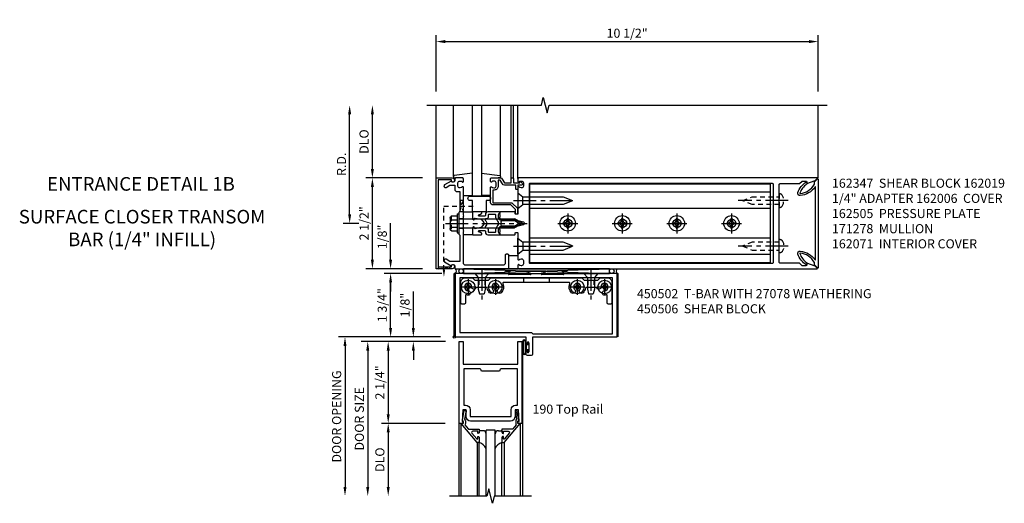
# Model space of a CAD drawing. Extents: x 0 to 136, y 0 to 88.
# Drawn here: x 36 to 63, y 58 to 71 of the extents above; entities that cross this region are included whole.
import ezdxf
from ezdxf.enums import TextEntityAlignment as Align

# ---------------------------------------------------------------- set-up
doc = ezdxf.new("R2010")
doc.units = 0
doc.header["$LTSCALE"] = 0.5
doc.header["$MEASUREMENT"] = 0
doc.linetypes.add('CENTER', pattern=[2, 1.25, -0.25, 0.25, -0.25])
doc.linetypes.add('HIDDEN', pattern=[0.375, 0.25, -0.125])
doc.layers.get('0').update_dxf_attribs({"color": 4, "linetype": 'CONTINUOUS'})
for name, color, linetype in [('CENTER', 1, 'CENTER'), ('DIME', 2, 'CONTINUOUS'), ('HIDDEN', 3, 'HIDDEN'), ('TEXT', 3, 'CONTINUOUS')]:
    doc.layers.add(name, color=color, linetype=linetype)
doc.styles.get("Standard").update_dxf_attribs({"font": 'arial.ttf'})
doc.dimstyles.new('EXT_ON-OFF', dxfattribs={"dimscale": 2, "dimtxt": 0.125, "dimasz": 0.125, "dimexe": 0.09, "dimexo": 0.1875, "dimgap": 0.05, "dimtad": 3, "dimdec": 5, "dimzin": 3, "dimdsep": 46, "dimlunit": 5, "dimtxsty": 'STANDARD', "dimcen": 0, "dimse2": 1, "dimadec": 0, "dimazin": 0, "dimtfac": 1, "dimtdec": 5, "dimtofl": 0, "dimtmove": 0, "dimatfit": 0, "dimfxl": 1, "dimfrac": 2, "dimtolj": 1, "dimtzin": 3, "dimarcsym": 0})
doc.dimstyles.new('EXT_ON-ON', dxfattribs={"dimscale": 2, "dimtxt": 0.125, "dimasz": 0.125, "dimexe": 0.09, "dimexo": 0.1875, "dimgap": 0.05, "dimtad": 3, "dimdec": 5, "dimzin": 3, "dimdsep": 46, "dimlunit": 5, "dimtxsty": 'STANDARD', "dimcen": 0, "dimadec": 0, "dimazin": 0, "dimtfac": 1, "dimtdec": 5, "dimtofl": 0, "dimtmove": 0, "dimatfit": 0, "dimfxl": 1, "dimfrac": 2, "dimtolj": 1, "dimtzin": 3, "dimarcsym": 0})

# ---------------------------------------------------------------- blocks, each defined once
blk = doc.blocks.new('B162019')
blk.add_lwpolyline([(1.25, 1.105, 0.414214), (1.23, 1.125), (1.113, 1.125), (1.113, 1.3), (1.133, 1.3, 0.641869), (1.144, 1.325), (1.106, 1.37, 0.695143), (1.053, 1.35), (1.053, 1.25), (0.953, 1.25, 0.414214), (0.933, 1.23), (0.933, 1.21, 0.414214), (0.953, 1.19), (1.053, 1.19), (1.053, 0.878, 0.267949), (1.083, 0.826), (1.19, 0.764), (1.19, 0.71), (1.026, 0.71, 0.414214), (0.916, 0.6), (0.916, 0.56), (0.568, 0.56), (0.568, 1.057, 0.198912), (0.55, 1.099), (0.425, 1.224, 0.198912), (0.383, 1.242), (0.273, 1.242, 0.414214), (0.253, 1.222), (0.253, 1.202, 0.414214), (0.273, 1.182), (0.383, 1.182), (0.508, 1.057), (0.508, 0.56, 0.414214), (0.568, 0.5), (0.992, 0.5, 0.669376), (1.003, 0.526, -0.199773), (0.976, 0.589), (0.976, 0.6, -0.414214), (1.026, 0.65), (1.114, 0.65, -0.414214), (1.164, 0.6), (1.164, 0.589, -0.199773), (1.137, 0.526, 0.669376), (1.148, 0.5), (1.23, 0.5, 0.414214), (1.25, 0.52), (1.25, 0.764, 0.267949), (1.22, 0.816), (1.113, 0.878), (1.113, 1.065), (1.23, 1.065, 0.414214), (1.25, 1.085)], format="xyb", close=True)
blk = doc.blocks.new('*D55')
at = {"layer": 'DIME', "color": 0, "lineweight": -2, "transparency": 16777216}
for p, q in [((47.803, 69.345), (47.803, 70.9)), ((58.303, 69.345), (58.303, 70.9)), ((48.053, 70.72), (58.053, 70.72))]:
    blk.add_line(p, q, dxfattribs=at)
at = {"layer": 'DIME', "color": 0, "transparency": 16777216}
for points in [[(48.053, 70.762), (48.053, 70.679), (47.803, 70.72)], [(58.053, 70.762), (58.053, 70.679), (58.303, 70.72)]]:
    blk.add_solid(points, dxfattribs=at)
at = {"layer": 'DIME', "color": 0, "transparency": 16777216, "insert": (53.053, 70.95), "char_height": 0.25, "attachment_point": 5}
blk.add_mtext('\\A1;10 1/2"', dxfattribs=at)
blk = doc.blocks.new('*D56')
at = {"layer": 'DIME', "color": 0, "lineweight": -2, "transparency": 16777216}
for p, q in [((45.428, 65.97), (45.428, 68.72)), ((45.678, 65.72), (45.248, 65.72))]:
    blk.add_line(p, q, dxfattribs=at)
at = {"layer": 'DIME', "color": 0, "transparency": 16777216}
for points in [[(45.386, 68.72), (45.469, 68.72), (45.428, 68.97)], [(45.386, 65.97), (45.469, 65.97), (45.428, 65.72)]]:
    blk.add_solid(points, dxfattribs=at)
at = {"layer": 'DIME', "color": 0, "transparency": 16777216, "insert": (45.203, 67.345), "char_height": 0.25, "attachment_point": 5, "rotation": 90}
blk.add_mtext('\\A1;R.D.', dxfattribs=at)
blk = doc.blocks.new('*D57')
at = {"layer": 'DIME', "color": 0, "lineweight": -2, "transparency": 16777216}
for p, q in [((46.053, 67.22), (46.053, 68.72)), ((47.428, 66.97), (45.873, 66.97))]:
    blk.add_line(p, q, dxfattribs=at)
at = {"layer": 'DIME', "color": 0, "transparency": 16777216}
for points in [[(46.011, 68.72), (46.094, 68.72), (46.053, 68.97)], [(46.011, 67.22), (46.094, 67.22), (46.053, 66.97)]]:
    blk.add_solid(points, dxfattribs=at)
at = {"layer": 'DIME', "color": 0, "transparency": 16777216, "insert": (45.823, 67.97), "char_height": 0.25, "attachment_point": 5, "rotation": 90}
blk.add_mtext('\\A1;DLO', dxfattribs=at)
blk = doc.blocks.new('*D58')
at = {"layer": 'DIME', "color": 0, "lineweight": -2, "transparency": 16777216}
for p, q in [((46.053, 64.72), (46.053, 66.72)), ((47.428, 64.47), (45.873, 64.47))]:
    blk.add_line(p, q, dxfattribs=at)
at = {"layer": 'DIME', "color": 0, "transparency": 16777216}
for points in [[(46.011, 66.72), (46.094, 66.72), (46.053, 66.97)], [(46.011, 64.72), (46.094, 64.72), (46.053, 64.47)]]:
    blk.add_solid(points, dxfattribs=at)
at = {"layer": 'DIME', "color": 0, "transparency": 16777216, "insert": (45.824, 65.72), "char_height": 0.25, "attachment_point": 5, "rotation": 90}
blk.add_mtext('\\A1;2 1/2"', dxfattribs=at)
blk = doc.blocks.new('B162006')
blk.add_lwpolyline([(-1.2, -0.94), (1.2, -0.94), (1.2, -0.576), (1.17, -0.576, -1), (1.17, -0.496), (1.19, -0.496, -0.414214), (1.25, -0.556), (1.25, -1), (-1.25, -1), (-1.25, -0.556, -0.414214), (-1.19, -0.496), (-1.17, -0.496, -1), (-1.17, -0.576), (-1.2, -0.576)], format="xyb", close=True)
blk = doc.blocks.new('B162209')
blk.add_lwpolyline([(1.164, -0.583), (1.059, -0.766, -1), (0.989, -0.726), (1.05, -0.621), (1.05, -0.486), (0.936, -0.486, -0.414214), (0.876, -0.426), (0.876, -0.35), (0.484, -0.35), (0.469, -0.335), (0.454, -0.35), (0.325, -0.35), (0.3, -0.375), (0.015, -0.375), (0, -0.36), (-0.015, -0.375), (-0.3, -0.375), (-0.325, -0.35), (-1.05, -0.35), (-1.05, -0.621), (-0.989, -0.726, -1), (-1.059, -0.766), (-1.164, -0.583, 0.84909), (-1.18, -0.486), (-1.22, -0.486, -0.414214), (-1.25, -0.456), (-1.25, 1), (-0.88, 1, -0.414214), (-0.85, 0.97), (-0.85, 0.93, -0.414214), (-0.88, 0.9), (-1.09, 0.9, 0.414214), (-1.15, 0.84), (-1.15, -0.19, 0.414214), (-1.09, -0.25), (-0.225, -0.25), (-0.21, -0.235), (-0.195, -0.25), (0.195, -0.25), (0.21, -0.235), (0.225, -0.25), (0.992, -0.25, -0.669376), (1.003, -0.276, 0.199773), (0.976, -0.339), (0.976, -0.35, 0.414214), (1.026, -0.4), (1.114, -0.4, 0.414214), (1.164, -0.35), (1.164, -0.339, 0.199773), (1.137, -0.276, -0.669376), (1.148, -0.25), (1.23, -0.25, -0.414214), (1.25, -0.27), (1.25, -0.456, -0.414214), (1.22, -0.486), (1.18, -0.486, 0.84909)], format="xyb", close=True)
blk = doc.blocks.new('B162505')
at = {"layer": 'HIDDEN'}
for p, q in [((-0.133, -0.375), (-0.133, -0.25)), ((0.133, -0.375), (0.133, -0.25))]:
    blk.add_line(p, q, dxfattribs=at)
blk.add_blockref('B162209', (0, 0))
blk = doc.blocks.new('B027857-M')
for p, q in [((-0.18, 0.4), (-0.18, 0.15)), ((0.18, 0.15), (0.18, 0.4))]:
    blk.add_line(p, q)
blk = doc.blocks.new('B027850-M')
blk.add_line((-0.3, 0.15), (-0.3, 0.4))
blk.add_lwpolyline([(0.314, 0.4), (0.242, -0.103, -0.373552), (0.223, -0.12), (0.2, -0.12, -0.414214), (0.18, -0.1), (0.18, -0.056)], format="xyb")
blk = doc.blocks.new('B162310-M')
for p, q in [((-0.313, -0.25), (-0.313, 0)), ((0.313, 0), (0.313, -0.25))]:
    blk.add_line(p, q)
blk = doc.blocks.new('B027854-S')
blk.add_lwpolyline([(0, 0.25, -1), (0.125, 0.25), (0.125, 0.1875), (0.437, 0.1875), (0.437, -0.1875), (0.125, -0.1875), (0.125, -0.25, -1), (0, -0.25)], format="xyb", close=True)
blk = doc.blocks.new('B171300M')
for points in [[(0.747, 0.277), (0.721, 0.251, 0.198912), (0.715, 0.237), (0.715, 0.163, 0.198912), (0.721, 0.149), (0.741, 0.129, -0.198912), (0.744, 0.121), (0.744, 0.106, 0.453546), (0.757, 0.094, -0.007471), (0.804, 0.1), (1.174, 0.1), (1.261, 0.05, -0.57735), (1.261, -0.05), (1.174, -0.1), (0.804, -0.1, -0.007471), (0.757, -0.094, 0.453546), (0.744, -0.106), (0.744, -0.121, -0.198912), (0.741, -0.129), (0.721, -0.149, 0.198912), (0.715, -0.163), (0.715, -0.237, 0.198912), (0.721, -0.251), (0.747, -0.277, -0.198912), (0.75, -0.285), (0.75, -0.301, -0.414214), (0.738, -0.313), (0.42, -0.313, -0.414214), (0.357, -0.25), (0.357, -0.226, 0.414214), (0.326, -0.195), (0.19, -0.195, 0.414214), (0.17, -0.215), (0.17, -0.223, 0.414214), (0.19, -0.243), (0.193, -0.243, -0.131652), (0.203, -0.246), (0.247, -0.271, -0.267949), (0.257, -0.288), (0.257, -0.293, -0.414214), (0.237, -0.313), (0.012, -0.313, -0.414214), (0, -0.301), (0, -0.133, -0.267949), (0.01, -0.116), (0.038, -0.1, -0.57735), (0.05, -0.106), (0.05, -0.127, 0.466308), (0.073, -0.146), (0.232, -0.118, 0.176327), (0.243, -0.112), (0.316, -0.025, 0.36397), (0.316, 0.025), (0.243, 0.112, 0.176327), (0.232, 0.118), (0.073, 0.146, 0.466308), (0.05, 0.127), (0.05, 0.106, -0.57735), (0.038, 0.1), (0.01, 0.116, -0.267949), (0, 0.133), (0, 0.301, -0.414214), (0.012, 0.313), (0.237, 0.313, -0.414214), (0.257, 0.293), (0.257, 0.288, -0.267949), (0.247, 0.271), (0.203, 0.246, -0.131652), (0.193, 0.243), (0.19, 0.243, 0.414214), (0.17, 0.223), (0.17, 0.215, 0.414214), (0.19, 0.195), (0.326, 0.195, 0.414214), (0.357, 0.226), (0.357, 0.25, -0.414214), (0.42, 0.313), (0.738, 0.313, -0.414214), (0.75, 0.301), (0.75, 0.285, -0.198912)], [(0.388, 0.124, 0.414214), (0.428, 0.164), (0.428, 0.222, -0.414214), (0.448, 0.242), (0.624, 0.242, -0.414214), (0.644, 0.222), (0.644, 0.173, 0.109518), (0.652, 0.14), (0.679, 0.08, 0.092094), (0.696, 0.057, -0.424958), (0.696, -0.057, 0.092094), (0.679, -0.08), (0.652, -0.14, 0.109518), (0.644, -0.173), (0.644, -0.222, -0.414214), (0.624, -0.242), (0.448, -0.242, -0.414214), (0.428, -0.222), (0.428, -0.164, 0.414214), (0.388, -0.124), (0.367, -0.124, -0.63707), (0.352, -0.092), (0.37, -0.071, 0.36397), (0.37, 0.071), (0.352, 0.092, -0.63707), (0.367, 0.124)], [(1.243, -0.019), (1.163, -0.065), (0.806, -0.065, -0.001063), (0.799, -0.064, -0.506849), (0.783, -0.036, 0.103752), (0.791, 0, 0.103752), (0.783, 0.036, -0.506849), (0.799, 0.064, -0.001063), (0.806, 0.065), (1.163, 0.065), (1.243, 0.019, -0.57735)]]:
    blk.add_lwpolyline(points, format="xyb", close=True)
blk = doc.blocks.new('B128960')
for p, q in [((-0.24, -0.153), (-0.24, 0.156)), ((-0.205, 0.206), (-0.05, 0.206)), ((-0.205, 0.105), (-0.05, 0.105)), ((-0.05, -0.26), (-0.05, 0.26)), ((-0.05, 0.26), (0, 0.26)), ((0, -0.26), (0, 0.26)), ((0, 0.125), (1.533, 0.125)), ((1.75, 0), (1.533, 0.125)), ((1.75, 0), (1.533, -0.125)), ((-0.205, -0.101), (-0.05, -0.101)), ((-0.205, -0.203), (-0.05, -0.203)), ((-0.05, -0.26), (0, -0.26)), ((0, -0.125), (1.533, -0.125))]:
    blk.add_line(p, q)
for centre, radius, start, end in [((-0.186, 0.155), 0.0543, 110.9107, 249.0893), ((-0.071, 0.002), 0.169, 142.5556, 217.4444), ((-0.186, -0.152), 0.0543, 110.9107, 249.0893)]:
    blk.add_arc(centre, radius, start, end)
at = {"layer": 'CENTER'}
blk.add_line((-0.365, 0), (1.875, 0), dxfattribs=at)
at = {"layer": 'HIDDEN'}
for p, q in [((-0.228, 0.19), (-0.209, 0.19)), ((-0.209, -0.187), (-0.209, 0.19)), ((-0.228, -0.187), (-0.209, -0.187))]:
    blk.add_line(p, q, dxfattribs=at)
blk = doc.blocks.new('B128284')
for p, q in [((0, 0.219), (0, -0.219)), ((0, 0.219), (0.132, 0.108)), ((0.132, -0.108), (0.132, 0.108)), ((0.132, 0.108), (1.247, 0.108)), ((1.247, 0.108), (1.497, 0.005)), ((0, -0.219), (0.132, -0.108)), ((1.247, -0.108), (0.132, -0.108)), ((1.497, -0.005), (1.247, -0.108))]:
    blk.add_line(p, q)
blk.add_arc((1.495, 0), 0.005, 292.5, 67.5)
at = {"layer": 'CENTER'}
blk.add_line((-0.125, 0), (1.625, 0), dxfattribs=at)
blk = doc.blocks.new('B027078')
for p, q in [((-0.174, 0.156), (-0.174, -0.156)), ((-0.154, 0.156), (-0.154, -0.156)), ((-0.1, 0.156), (-0.1, -0.156)), ((-0.08, 0.156), (-0.08, -0.156)), ((-0.021, 0.077), (-0.08, 0.077)), ((-0.062, -0.062), (-0.062, 0.062)), ((-0.006, 0.062), (-0.062, 0.062)), ((-0.021, 0.077), (-0.021, 0.135)), ((-0.006, 0.135), (-0.021, 0.135)), ((-0.006, 0.062), (-0.006, 0.135)), ((-0.08, -0.077), (-0.021, -0.077)), ((-0.062, -0.062), (-0.006, -0.062)), ((-0.021, -0.135), (-0.021, -0.077)), ((-0.021, -0.135), (-0.006, -0.135)), ((-0.006, -0.135), (-0.006, -0.062))]:
    blk.add_line(p, q)
for centre, radius, start, end in [((-0.127, 0.156), 0.047, 0, 180), ((-0.127, 0.156), 0.027, 0, 180), ((-0.127, -0.156), 0.047, 180, 0), ((-0.127, -0.156), 0.027, 180, 0)]:
    blk.add_arc(centre, radius, start, end)
blk = doc.blocks.new('*D59')
at = {"layer": 'DIME', "color": 0, "lineweight": -2, "transparency": 16777216}
for p, q in [((47.959, 64.345), (46.373, 64.345)), ((46.553, 62.845), (46.553, 64.095)), ((47.928, 62.595), (46.373, 62.595))]:
    blk.add_line(p, q, dxfattribs=at)
at = {"layer": 'DIME', "color": 0, "transparency": 16777216}
for points in [[(46.511, 64.095), (46.594, 64.095), (46.553, 64.345)], [(46.511, 62.845), (46.594, 62.845), (46.553, 62.595)]]:
    blk.add_solid(points, dxfattribs=at)
at = {"layer": 'DIME', "color": 0, "transparency": 16777216, "insert": (46.323, 63.47), "char_height": 0.25, "attachment_point": 5, "rotation": 90}
blk.add_mtext('\\A1;1 3/4"', dxfattribs=at)
blk = doc.blocks.new('*D60')
at = {"layer": 'DIME', "color": 0, "lineweight": -2, "transparency": 16777216}
for p, q in [((46.553, 64.72), (46.553, 65.725)), ((47.428, 64.47), (46.373, 64.47)), ((47.959, 64.345), (46.373, 64.345)), ((46.553, 64.095), (46.553, 63.845))]:
    blk.add_line(p, q, dxfattribs=at)
at = {"layer": 'DIME', "color": 0, "transparency": 16777216}
for points in [[(46.511, 64.72), (46.594, 64.72), (46.553, 64.47)], [(46.511, 64.095), (46.594, 64.095), (46.553, 64.345)]]:
    blk.add_solid(points, dxfattribs=at)
at = {"layer": 'DIME', "color": 0, "transparency": 16777216, "insert": (46.324, 65.348), "char_height": 0.25, "attachment_point": 5, "rotation": 90}
blk.add_mtext('\\A1;1/8"', dxfattribs=at)
blk = doc.blocks.new('028400')
for p, q in [((-0.099, 0.015), (-0.099, -0.015)), ((-0.099, 0.015), (-0.065, 0.015)), ((-0.015, 0.099), (0.015, 0.099)), ((-0.015, 0.099), (-0.015, 0.065)), ((0.015, 0.099), (0.015, 0.065)), ((0.065, 0.015), (0.099, 0.015)), ((0.099, 0.015), (0.099, -0.015)), ((-0.099, -0.015), (-0.065, -0.015)), ((-0.015, -0.065), (-0.015, -0.099)), ((-0.015, -0.099), (0.015, -0.099)), ((0.015, -0.065), (0.015, -0.099)), ((0.065, -0.015), (0.099, -0.015))]:
    blk.add_line(p, q)
blk.add_circle((0, 0), 0.186)
for centre, start, end in [((-0.065, 0.065), 270, 0), ((0.065, 0.065), 180, 270), ((-0.065, -0.065), 0, 89.9999), ((0.065, -0.065), 90, 180)]:
    blk.add_arc(centre, 0.0498, start, end)
at = {"layer": 'CENTER'}
for p, q in [((-0.212, 0), (0.212, 0)), ((0, 0.212), (0, -0.212))]:
    blk.add_line(p, q, dxfattribs=at)
blk = doc.blocks.new('450103')
blk.add_lwpolyline([(1.035, 1.304, -1), (0.947, 1.216, -0.16036), (0.884, 1.342, 0.371345), (0.859, 1.363), (0.598, 1.363, 0.290941), (0.575, 1.349, -0.801439), (0.456, 1.375, 2.411388), (0.356, 1.275, -1.36003), (0.32, 1.161, 0.605279), (0.281, 1.141), (0.281, 0.932, -0.414214), (0.256, 0.907), (0.181, 0.907, -0.414214), (0.156, 0.932), (0.156, 1.5, -0.414214), (0.281, 1.625), (0.481, 1.625), (0.543, 1.563), (0.919, 1.563), (0.981, 1.625), (3.481, 1.625), (3.543, 1.563), (3.919, 1.563), (3.981, 1.625), (4.181, 1.625, -0.414214), (4.306, 1.5), (4.306, 0.932, -0.414214), (4.281, 0.907), (4.206, 0.907, -0.414214), (4.181, 0.932), (4.181, 1.141, 0.605279), (4.142, 1.161, -1.36003), (4.106, 1.275, 2.411388), (4.006, 1.375, -0.801439), (3.887, 1.349, 0.290941), (3.865, 1.363), (3.603, 1.363, 0.371345), (3.579, 1.342, -0.16036), (3.515, 1.216, -1), (3.427, 1.304, 2.411388), (3.285, 1.304, -1), (3.197, 1.216, -0.308265), (3.15, 1.465, 0.540575), (3.127, 1.5), (1.335, 1.5, 0.540575), (1.312, 1.465, -0.308265), (1.265, 1.216, -1), (1.177, 1.304, 2.411388)], format="xyb", close=True)
at = {"layer": 'HIDDEN'}
for p, q in [((1.88, 1.625), (1.88, 1.5)), ((2.583, 1.625), (2.583, 1.5)), ((0.649, 1.563), (0.649, 1.363)), ((0.814, 1.563), (0.814, 1.363)), ((3.649, 1.563), (3.649, 1.363)), ((3.814, 1.563), (3.814, 1.363))]:
    blk.add_line(p, q, dxfattribs=at)
blk = doc.blocks.new('128345')
for p, q in [((0, 0.192), (0.112, 0.095)), ((0, 0.192), (0, -0.192)), ((0.112, 0.095), (0.437, 0.095)), ((0.112, -0.095), (0.112, 0.095)), ((0.437, 0.095), (0.562, 0.065)), ((0.562, -0.065), (0.562, 0.065)), ((0, -0.192), (0.112, -0.095)), ((0.112, -0.095), (0.437, -0.095)), ((0.437, -0.095), (0.562, -0.065))]:
    blk.add_line(p, q)
at = {"layer": 'CENTER'}
blk.add_line((-0.144, 0), (0.718, 0), dxfattribs=at)
blk = doc.blocks.new('450506')
for name, p in [('450103', (0, 0)), ('028400', (0.356, 1.375)), ('028400', (1.106, 1.375)), ('028400', (3.356, 1.375)), ('028400', (4.106, 1.375))]:
    blk.add_blockref(name, p)
at = {"rotation": 270}
for p in [(0.731, 1.75), (3.731, 1.75)]:
    blk.add_blockref('128345', p, dxfattribs=at)
blk = doc.blocks.new('B450020')
for p, q in [((1.308, 1.75), (0, 1.75)), ((0, 1.75), (0, 0)), ((0.125, 1.625), (0.125, 0.125)), ((4.327, 1.625), (0.125, 1.625)), ((1.417, 1.813), (1.308, 1.75)), ((1.503, 1.813), (1.417, 1.813)), ((1.464, 1.731), (1.507, 1.806)), ((2.067, 1.716), (1.473, 1.716)), ((1.967, 1.79), (2.074, 1.755)), ((2.48, 1.813), (1.971, 1.813)), ((2.481, 1.813), (1.972, 1.813)), ((2.378, 1.755), (2.485, 1.79)), ((2.979, 1.716), (2.385, 1.716)), ((2.945, 1.806), (2.988, 1.731)), ((3.035, 1.813), (2.949, 1.813)), ((3.144, 1.75), (3.035, 1.813)), ((4.452, 1.75), (3.144, 1.75)), ((4.327, 0.09), (4.327, 1.625)), ((4.452, 0), (4.452, 1.75)), ((0, 0), (1.945, 0)), ((0.125, 0.125), (2.098, 0.125)), ((1.945, 0), (1.945, -0.175)), ((2.098, 0.125), (2.133, 0.09)), ((2.133, 0.09), (4.327, 0.09)), ((2.133, -0.469), (2.133, 0)), ((2.133, 0), (4.452, 0)), ((1.979, -0.175), (1.979, -0.157)), ((2.025, -0.157), (2.025, -0.407)), ((1.945, -0.389), (1.945, -0.469)), ((1.976, -0.5), (2.102, -0.5)), ((1.979, -0.407), (1.979, -0.389))]:
    blk.add_line(p, q)
for centre, radius, start, end in [((1.473, 1.726), 0.01, 150, 270), ((1.503, 1.808), 0.005, 330, 90), ((1.971, 1.801), 0.012, 90, 252), ((2.067, 1.736), 0.02, 270, 72), ((2.385, 1.736), 0.02, 108, 270), ((2.481, 1.801), 0.012, 288, 90), ((2.949, 1.808), 0.005, 90, 210), ((2.979, 1.726), 0.01, 270, 30), ((1.962, -0.175), 0.017, 180, 0), ((2.002, -0.157), 0.023, 0, 180), ((1.962, -0.389), 0.017, 0, 180), ((1.976, -0.469), 0.031, 180, 270), ((2.002, -0.407), 0.023, 180, 0), ((2.102, -0.469), 0.031, 270, 360)]:
    blk.add_arc(centre, radius, start, end)
blk = doc.blocks.new('B200020')
for points in [[(1.612, 0), (1.612, 0.05), (1.644, 0.05), (1.62775, 0.374), (1.534, 0.374), (1.534, 0.1875, -0.41421356), (1.409, 0.0625), (0.315, 0.0625, -0.41421356), (0.19, 0.1875), (0.19, 0.374), (0.09625, 0.374), (0.08, 0.05), (0.112, 0.05), (0.112, 0), (0, 0), (0, 2.25), (0.112, 2.25), (0.112, 1.625), (1.612, 1.625), (1.612, 2.25), (1.724, 2.25), (1.724, 0)], [(1.112, 1.4375), (0.612, 1.4375, 0.41421356), (0.5495, 1.5), (0.125, 1.5), (0.125, 0.499), (0.174, 0.499, -0.41421356), (0.299, 0.374), (0.299, 0.1875), (1.425, 0.1875), (1.425, 0.374, -0.41421356), (1.55, 0.499), (1.599, 0.499), (1.599, 1.5), (1.1745, 1.5, 0.41421356)]]:
    blk.add_lwpolyline(points, format="xyb", close=True)
blk = doc.blocks.new('B200041')
blk.add_lwpolyline([(0.058, 0, 0.185499), (0.043, 0.039), (0.134, 0.148, -0.221695), (0.159, 0.159), (0.437, 0.159), (0.437, 0.245, 0.414214), (0.405, 0.277), (0.397, 0.277), (0.397, 0.218), (0.262, 0.218, -0.63707), (0.238, 0.271), (0.369, 0.428, -0.700208), (0.397, 0.417), (0.397, 0.361), (0.405, 0.361, 0.414214), (0.437, 0.393), (0.437, 0.53), (0.379, 0.53), (-0.062, 0.004, 0.63707), (-0.06, 0), (0, 0), (0, -0.067), (-0.023, -0.064), (-0.023, -0.084), (0.026, -0.356), (0.073, -0.356, 0.414214), (0.078, -0.351), (0.078, -0.311, 0.414214), (0.073, -0.306), (0.068, -0.306), (0.033, -0.112, 0.247203), (0.058, -0.064)], format="xyb", close=True)
blk = doc.blocks.new('GT20001')
for p, q in [((-0.063, -0.002), (-0.063, -2)), ((0.536, -0.203), (0.457, -0.203)), ((0.875, -0.187), (0.625, -0.187)), ((0.625, -2), (0.625, -0.187)), ((0.875, -2), (0.875, -0.187)), ((0.964, -0.203), (1.043, -0.203)), ((1.563, -0.002), (1.563, -2)), ((0.379, -0.53), (0.379, -2)), ((0.437, -2), (0.437, -0.53)), ((1.063, -2), (1.063, -0.529)), ((1.121, -0.53), (1.121, -2))]:
    blk.add_line(p, q)
for centre, radius, start, end in [((0.457, -0.223), 0.02, 90.0301, 180), ((0.536, -0.292), 0.0891, 0, 90), ((0.964, -0.292), 0.0891, 90, 180), ((1.043, -0.223), 0.02, 0, 89.9699), ((0.347, -0.82), 0.305, 24.1985, 72.6703), ((1.153, -0.82), 0.305, 107.3297, 155.8015)]:
    blk.add_arc(centre, radius, start, end)
at = {"xscale": -1, "rotation": 180}
blk.add_blockref('B200041', (0, 0), dxfattribs=at)
at = {"rotation": 180}
blk.add_blockref('B200041', (1.5, 0), dxfattribs=at)
blk = doc.blocks.new('*D61')
at = {"layer": 'DIME', "color": 0, "lineweight": -2, "transparency": 16777216}
for p, q in [((47.178, 62.845), (47.178, 63.85)), ((47.928, 62.595), (46.998, 62.595)), ((48.066, 62.47), (46.998, 62.47)), ((47.178, 62.22), (47.178, 61.97))]:
    blk.add_line(p, q, dxfattribs=at)
at = {"layer": 'DIME', "color": 0, "transparency": 16777216}
for points in [[(47.136, 62.845), (47.219, 62.845), (47.178, 62.595)], [(47.136, 62.22), (47.219, 62.22), (47.178, 62.47)]]:
    blk.add_solid(points, dxfattribs=at)
at = {"layer": 'DIME', "color": 0, "transparency": 16777216, "insert": (46.949, 63.473), "char_height": 0.25, "attachment_point": 5, "rotation": 90}
blk.add_mtext('\\A1;1/8"', dxfattribs=at)
blk = doc.blocks.new('*D62')
at = {"layer": 'DIME', "color": 0, "lineweight": -2, "transparency": 16777216}
for p, q in [((48.05, 60.22), (46.307, 60.22)), ((46.487, 59.97), (46.487, 58.47))]:
    blk.add_line(p, q, dxfattribs=at)
at = {"layer": 'DIME', "color": 0, "transparency": 16777216}
for points in [[(46.446, 59.97), (46.529, 59.97), (46.487, 60.22)], [(46.446, 58.47), (46.529, 58.47), (46.487, 58.22)]]:
    blk.add_solid(points, dxfattribs=at)
at = {"layer": 'DIME', "color": 0, "transparency": 16777216, "insert": (46.258, 59.22), "char_height": 0.25, "attachment_point": 5, "rotation": 90}
blk.add_mtext('\\A1;DLO', dxfattribs=at)
blk = doc.blocks.new('*D63')
at = {"layer": 'DIME', "color": 0, "lineweight": -2, "transparency": 16777216}
for p, q in [((48.05, 62.47), (46.307, 62.47)), ((46.487, 62.22), (46.487, 60.47)), ((48.05, 60.22), (46.307, 60.22))]:
    blk.add_line(p, q, dxfattribs=at)
at = {"layer": 'DIME', "color": 0, "transparency": 16777216}
for points in [[(46.446, 62.22), (46.529, 62.22), (46.487, 62.47)], [(46.446, 60.47), (46.529, 60.47), (46.487, 60.22)]]:
    blk.add_solid(points, dxfattribs=at)
at = {"layer": 'DIME', "color": 0, "transparency": 16777216, "insert": (46.258, 61.345), "char_height": 0.25, "attachment_point": 5, "rotation": 90}
blk.add_mtext('\\A1;2 1/4"', dxfattribs=at)
blk = doc.blocks.new('*D64')
at = {"layer": 'DIME', "color": 0, "lineweight": -2, "transparency": 16777216}
for p, q in [((46.813, 62.47), (45.745, 62.47)), ((45.925, 62.22), (45.925, 58.47))]:
    blk.add_line(p, q, dxfattribs=at)
at = {"layer": 'DIME', "color": 0, "transparency": 16777216}
for points in [[(45.883, 62.22), (45.966, 62.22), (45.925, 62.47)], [(45.883, 58.47), (45.966, 58.47), (45.925, 58.22)]]:
    blk.add_solid(points, dxfattribs=at)
at = {"layer": 'DIME', "color": 0, "transparency": 16777216, "insert": (45.695, 60.345), "char_height": 0.25, "attachment_point": 5, "rotation": 90}
blk.add_mtext('\\A1;DOOR SIZE', dxfattribs=at)
blk = doc.blocks.new('*D65')
at = {"layer": 'DIME', "color": 0, "lineweight": -2, "transparency": 16777216}
for p, q in [((46.675, 62.595), (45.12, 62.595)), ((45.3, 62.345), (45.3, 58.47))]:
    blk.add_line(p, q, dxfattribs=at)
at = {"layer": 'DIME', "color": 0, "transparency": 16777216}
for points in [[(45.258, 62.345), (45.341, 62.345), (45.3, 62.595)], [(45.258, 58.47), (45.341, 58.47), (45.3, 58.22)]]:
    blk.add_solid(points, dxfattribs=at)
at = {"layer": 'DIME', "color": 0, "transparency": 16777216, "insert": (45.07, 60.408), "char_height": 0.25, "attachment_point": 5, "rotation": 90}
blk.add_mtext('\\A1;DOOR OPENING', dxfattribs=at)
blk = doc.blocks.new('B162347-S')
for p, q in [((-0.855, 8.187), (-0.855, 1.563)), ((-0.405, 8.187), (-0.405, 1.563)), ((0.405, 8.187), (0.405, 1.563)), ((0.855, 8.187), (0.855, 1.563))]:
    blk.add_line(p, q)
blk.add_lwpolyline([(-1.079, 1.563), (1.079, 1.563), (1.079, 8.187), (-1.079, 8.187)], close=True)
for centre in [(0, 7.125), (0, 5.625), (0, 4.125), (0, 2.625)]:
    blk.add_circle(centre, 0.114)
blk = doc.blocks.new('b128267')
for p, q in [((0, 0.186), (-0.016, 0.186)), ((0, -0.186), (0, 0.186)), ((-0.016, -0.186), (0, -0.186))]:
    blk.add_line(p, q)
blk.add_lwpolyline([(0, 0.108), (0.747, 0.108), (0.997, 0.005, -0.668179), (0.997, -0.005), (0.747, -0.108), (0, -0.108)], format="xyb")
for centre, radius, start, end in [((0.156, 0), 0.281, 147.6824, 212.3176), ((-0.016, 0.108), 0.078, 90, 147.6824), ((-0.016, -0.108), 0.078, 212.3176, 270)]:
    blk.add_arc(centre, radius, start, end)
at = {"layer": 'CENTER'}
blk.add_line((-0.25, 0), (1.125, 0), dxfattribs=at)
blk = doc.blocks.new('B128396-H')
for p, q in [((-0.138, 0.017), (-0.09, 0.017)), ((-0.138, 0.017), (-0.138, -0.017)), ((-0.025, 0.13), (-0.025, 0.082)), ((-0.025, 0.13), (0.009, 0.13)), ((0.009, 0.13), (0.009, 0.082)), ((0.074, 0.017), (0.121, 0.017)), ((0.121, 0.017), (0.121, -0.017)), ((-0.138, -0.017), (-0.09, -0.017)), ((-0.025, -0.082), (-0.025, -0.13)), ((-0.025, -0.13), (0.009, -0.13)), ((0.009, -0.082), (0.009, -0.13)), ((0.074, -0.017), (0.121, -0.017))]:
    blk.add_line(p, q)
blk.add_circle((-0.008, 0), 0.212)
for centre, start, end in [((-0.09, 0.082), 270, 0), ((0.074, 0.082), 180, 270), ((-0.09, -0.082), 0, 89.9999), ((0.074, -0.082), 90, 180)]:
    blk.add_arc(centre, 0.0647, start, end)
at = {"layer": 'CENTER'}
for p, q in [((-0.008, 0.275), (-0.008, -0.275)), ((-0.283, 0), (0.266, 0))]:
    blk.add_line(p, q, dxfattribs=at)
blk = doc.blocks.new('162278')
for points in [[(0.1, 0.43), (0.1, 0), (0.14, 0), (0.155, -0.015), (0.17, 0), (0.243, 0), (0.258, -0.015), (0.273, 0), (0.313, 0), (0.313, 0.409, 0.414214), (0.298, 0.424), (0.268, 0.424, -0.414214), (0.253, 0.439), (0.253, 0.485, -0.414214), (0.268, 0.5), (0.61, 0.5), (0.625, 0.515), (0.64, 0.5), (0.992, 0.5, 0.669376), (1.003, 0.526, -0.199773), (0.976, 0.589), (0.976, 0.6, -0.414214), (1.026, 0.65), (1.114, 0.65, -0.414214), (1.164, 0.6), (1.164, 0.589, -0.199773), (1.137, 0.526, 0.669376), (1.148, 0.5), (1.23, 0.5, 0.414214), (1.25, 0.52), (1.25, 8.719, 0.668179), (1.233, 8.726), (1.179, 8.672), (1.094, 8.438), (1.135, 8.438, -0.414214), (1.165, 8.408), (1.165, 8.312), (1.094, 8.241), (1.094, 7.709, -0.414214), (1.064, 7.679), (0.64, 7.679), (0.625, 7.664), (0.61, 7.679), (-0.61, 7.679), (-0.625, 7.664), (-0.64, 7.679), (-1.064, 7.679, -0.414214), (-1.094, 7.709), (-1.094, 8.241), (-1.165, 8.312), (-1.165, 8.408, -0.414214), (-1.135, 8.438), (-1.094, 8.438), (-1.179, 8.672), (-1.233, 8.726, 0.668179), (-1.25, 8.719), (-1.25, 0.52, 0.414214), (-1.23, 0.5), (-1.148, 0.5, 0.669376), (-1.137, 0.526, -0.199773), (-1.164, 0.589), (-1.164, 0.6, -0.414214), (-1.114, 0.65), (-1.026, 0.65, -0.414214), (-0.976, 0.6), (-0.976, 0.589, -0.199773), (-1.003, 0.526, 0.669376), (-0.992, 0.5), (-0.64, 0.5), (-0.625, 0.515), (-0.61, 0.5), (-0.268, 0.5, -0.414214), (-0.253, 0.485), (-0.253, 0.439, -0.414214), (-0.268, 0.424), (-0.298, 0.424, 0.414214), (-0.313, 0.409), (-0.313, 0), (-0.273, 0), (-0.258, -0.015), (-0.243, 0), (-0.17, 0), (-0.155, -0.015), (-0.14, 0), (-0.1, 0), (-0.1, 0.43), (-0.042, 0.648, -0.767327), (0.042, 0.648)], [(1.074, 0.806, 0.414214), (1.094, 0.826), (1.094, 7.493, 0.414214), (1.064, 7.523), (-1.064, 7.523, 0.414214), (-1.094, 7.493), (-1.094, 0.826, 0.414214), (-1.074, 0.806)]]:
    blk.add_lwpolyline(points, format="xyb", close=True)
blk = doc.blocks.new('B162071')
blk.add_lwpolyline([(1.079, 9.399, 0.247626), (0.819, 9.004, 0.546609), (0.829, 8.996, 0.158283), (1.079, 9.184, -0.244628), (1.086, 9.188), (1.133, 9.188, -0.590429), (1.139, 9.175, -0.171142), (0.846, 8.944, -0.545597), (0.764, 9.009, -0.219709), (1.002, 9.415, 0.734003), (0.997, 9.43), (-0.997, 9.43, 0.734003), (-1.002, 9.415, -0.219709), (-0.764, 9.009, -0.545597), (-0.846, 8.944, -0.171142), (-1.139, 9.175, -0.590429), (-1.133, 9.188), (-1.086, 9.188, -0.244628), (-1.079, 9.184, 0.158283), (-0.829, 8.996, 0.546609), (-0.819, 9.004, 0.247626), (-1.079, 9.399, 0.126014), (-1.083, 9.4), (-1.142, 9.4), (-1.226, 9.483, -0.669578), (-1.219, 9.5), (1.219, 9.5, -0.669578), (1.226, 9.483), (1.143, 9.4), (1.084, 9.4, 0.126014), (1.08, 9.399)], format="xyb")

msp = doc.modelspace()

# ---------------------------------------------------------------- linework, layer by layer
for p, q in [((47.802777, 66.970309), (47.802777, 68.970309)), ((48.282777, 67.012944), (48.282777, 68.970309)), ((48.802777, 66.470309), (48.802777, 68.970309)), ((49.052777, 68.970309), (49.052777, 66.470309)), ((49.572777, 67.012944), (49.572777, 68.970309)), ((49.867777, 66.950309), (49.867777, 68.950309)), ((49.927777, 66.950309), (49.927777, 68.950309)), ((50.052777, 66.950309), (50.052777, 68.970309)), ((58.302777, 66.970309), (58.302777, 68.970309)), ((49.052777, 66.470309), (48.802777, 66.470309)), ((48.552777, 64.345309), (52.566627, 64.470309)), ((48.552777, 64.470309), (52.566627, 64.345309)), ((48.424777, 62.470309), (48.424777, 58.220309)), ((50.174777, 62.470309), (50.174777, 58.220309))]:
    msp.add_line(p, q)
at = {"linetype": 'Continuous'}
for p, q in [((48.302777, 62.595309), (48.302777, 64.345309)), ((48.334027, 64.345309), (48.302777, 64.345309)), ((52.786027, 64.345309), (52.802777, 64.345309)), ((52.802777, 62.595309), (52.802777, 64.345309))]:
    msp.add_line(p, q, dxfattribs=at)
for points in [[(47.552777, 68.970309), (50.696896, 68.970309), (50.749816, 69.182562), (50.855737, 68.757737), (50.908657, 68.969989), (58.552777, 68.970309)], [(50.424777, 58.220309), (49.399777, 58.220309), (49.349777, 58.020309), (49.249777, 58.420309), (49.199777, 58.220309), (48.174777, 58.220309)]]:
    msp.add_lwpolyline(points)
msp.add_lwpolyline([(48.552777, 64.470309), (48.552777, 64.345309), (52.566627, 64.345309), (52.566627, 64.470309)], close=True)
for centre, radius in [((48.490277, 64.407809), 0.0625), ((52.629777, 64.407809), 0.0625), ((48.302777, 62.595309), 0.03125)]:
    msp.add_circle(centre, radius)
for centre, start, end in [((48.287152, 64.407809), 306.8698976, 53.1301024), ((52.832902, 64.407809), 126.8698976, 233.1301024)]:
    msp.add_arc(centre, 0.078125, start, end)
at = {"layer": 'HIDDEN'}
for p, q in [((48.018777, 64.447787), (48.018777, 66.189309)), ((48.018777, 66.189309), (48.888253, 66.189309))]:
    msp.add_line(p, q, dxfattribs=at)
msp.add_lwpolyline([(48.452777, 66.045309), (48.552777, 66.345309), (48.452777, 66.345309), (48.552777, 66.033309), (48.440777, 66.033309)], dxfattribs=at)
msp.add_lwpolyline([(48.174777, 64.470309), (47.862777, 64.520309), (47.862777, 64.470309), (48.174777, 64.520309)], close=True, dxfattribs=at)
msp.add_solid([(48.05211, 64.447787), (47.985443, 64.447787), (48.018777, 64.247787)], dxfattribs=at)

# ---------------------------------------------------------------- block references
for name, p, rotation in [('B162006', (48.802777, 65.720309), 270), ('B027850-M', (49.452777, 66.790309), 90), ('162278', (49.552777, 65.720309), 270), ('B162071', (48.802777, 65.720309), 270), ('B027854-S', (48.990277, 66.470309), 270), ('B162310-M', (48.802777, 65.720309), 270), ('B027857-M', (50.202777, 64.650309), 90)]:
    msp.add_blockref(name, p, dxfattribs=dict(rotation=rotation))
at = {"yscale": -1, "rotation": 90}
msp.add_blockref('B162505', (48.802777, 65.720309), dxfattribs=at)
at = {"xscale": -1}
for name, p, rotation in [('B027850-M', (48.402777, 66.790309), 270), ('B162019', (48.802777, 65.720309), 270), ('B171300M', (48.802777, 65.720309), 180), ('B128960', (48.427777, 65.720309), 180), ('B128284', (50.052777, 65.095309), 180)]:
    msp.add_blockref(name, p, dxfattribs=dict(at, rotation=rotation))
for name, p in [('B128284', (50.052777, 66.345309)), ('B450020', (48.327102, 62.595309)), ('450506', (48.327102, 62.595309)), ('B027078', (50.352102, 62.313309)), ('B200020', (48.437777, 60.220309)), ('GT20001', (48.549777, 60.220309))]:
    msp.add_blockref(name, p)
at = {"linetype": 'Continuous', "rotation": 270}
msp.add_blockref('B162347-S', (48.802777, 65.720309), dxfattribs=at)
at = {"linetype": 'Continuous'}
for p in [(51.427777, 65.720309), (52.927777, 65.720309), (54.427777, 65.720309), (55.927777, 65.720309)]:
    msp.add_blockref('B128396-H', p, dxfattribs=at)
at = {"layer": 'HIDDEN', "linetype": 'Continuous', "rotation": 180}
msp.add_blockref('b128267', (57.231777, 66.345309), dxfattribs=at)
at = {"layer": 'HIDDEN', "linetype": 'Continuous', "xscale": -1}
msp.add_blockref('b128267', (57.231777, 65.095309), dxfattribs=at)

# ---------------------------------------------------------------- texts
at = {"layer": 'TEXT', "linetype": 'Continuous'}
msp.add_text('ENTRANCE DETAIL 1B', height=0.375, dxfattribs=at).set_placement((39.692217, 66.618313), align=Align.CENTER)
at = {"layer": 'TEXT'}
msp.add_text('190 Top Rail', height=0.25, dxfattribs=at).set_placement((50.454076, 60.485627))
for s, insert, char_height, width, attachment_point in [('162347  SHEAR BLOCK 162019  1/4" ADAPTER 162006  COVER \\P162505  PRESSURE PLATE 171278  MULLION\\P162071  INTERIOR COVER', (58.682997, 66.949419), 0.25, 4.79886223, 1), ('SURFACE CLOSER TRANSOM BAR (1/4" INFILL)', (39.723484, 66.091958), 0.375, 6.96845157, 2), ('450502  T-BAR WITH 27078 WEATHERING 450506  SHEAR BLOCK', (53.322953, 63.912243), 0.25, 7.1238534, 1)]:
    msp.add_mtext(s, dxfattribs=dict(at, insert=insert, char_height=char_height, width=width, attachment_point=attachment_point))

# ---------------------------------------------------------------- dimensions: what is measured, and where the dimension line sits
at = {"layer": 'DIME'}
dim = msp.add_linear_dim(base=(58.302777, 70.720309), p1=(47.802777, 68.970309), p2=(58.302777, 68.970292), dimstyle='EXT_ON-ON', override={"dimpost": '"'}, dxfattribs=at)
dim.commit()
dim.dimension.update_dxf_attribs({"geometry": '*D55', "text_midpoint": (53.052777, 70.949573)})
for base, p1, p2, text, picture, middle in [((45.427777, 68.970309), (46.052777, 65.720309), (47.552777, 68.970309), 'R.D.', '*D56', (45.202777, 67.345309)), ((46.052777, 68.970309), (47.802777, 66.970309), (47.552777, 68.970309), 'DLO', '*D57', (45.823428, 67.970309)), ((45.299777, 58.220309), (47.049777, 62.595309), (48.174777, 58.220309), 'DOOR OPENING', '*D65', (45.070428, 60.407809)), ((45.924777, 58.220309), (47.187777, 62.470309), (48.174777, 58.220309), 'DOOR SIZE', '*D64', (45.695428, 60.345309)), ((46.487277, 58.220309), (48.424777, 60.220309), (48.174777, 58.220309), 'DLO', '*D62', (46.257928, 59.220309))]:
    dim = msp.add_linear_dim(base=base, p1=p1, p2=p2, angle=90, text=text, dimstyle='EXT_ON-OFF', override={"dimpost": '"'}, dxfattribs=at)
    dim.commit()
    dim.dimension.update_dxf_attribs({"geometry": picture, "text_midpoint": middle})
for base, p1, p2, dimstyle, picture, middle in [((46.052777, 66.970309), (47.802777, 64.470309), (47.802777, 66.970309), 'EXT_ON-OFF', '*D58', (45.823513, 65.720309)), ((46.552777, 64.470309), (48.334027, 64.345309), (47.802777, 64.470309), 'EXT_ON-ON', '*D60', (46.323513, 65.34785)), ((46.552777, 64.345309), (48.302777, 62.595309), (48.334027, 64.345309), 'EXT_ON-ON', '*D59', (46.323428, 63.470309)), ((47.177777, 62.595309), (48.440777, 62.470309), (48.302777, 62.595309), 'EXT_ON-ON', '*D61', (46.948513, 63.47285)), ((46.487277, 60.220309), (48.424777, 62.470309), (48.424777, 60.220309), 'EXT_ON-ON', '*D63', (46.258013, 61.345309))]:
    dim = msp.add_linear_dim(base=base, p1=p1, p2=p2, angle=90, dimstyle=dimstyle, override={"dimpost": '"'}, dxfattribs=at)
    dim.commit()
    dim.dimension.update_dxf_attribs({"geometry": picture, "text_midpoint": middle})

doc.saveas('drawing.dxf')
